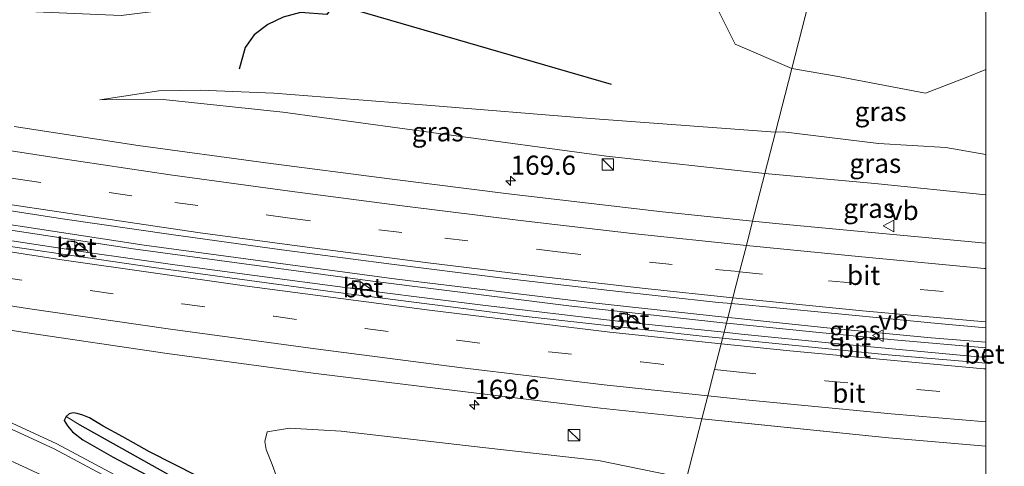
# Model space of a CAD drawing. Units: metres. Extents: x 250000 to 260010, y 477212 to 479796.
# Drawn here: x 259874 to 260002, y 478888 to 478947 of the extents above; entities that cross this region are included whole.
import ezdxf
from ezdxf.enums import TextEntityAlignment as Align

# ---------------------------------------------------------------- set-up
doc = ezdxf.new("R2010")
doc.units = ezdxf.units.M
doc.linetypes.add('VW-3-9_STREEP', pattern=[12, 3, -9])
doc.layers.get('0').update_dxf_attribs({"lineweight": 25})
for name, color, linetype, lineweight in [('B-ME-AM-KILOMETR-S-B1', 7, 'Continuous', 18), ('B-ME-BV-GELEIDECONSTRUCTIE-GELEIDERAIL-L-B1', 213, 'BV-GELEIDERAIL', 18), ('B-ME-GW-INSTEEKWATERGANG-L-B1', 10, 'Continuous', 25), ('B-ME-GW-KRUINLIJN-L-B1', 93, 'Continuous', 18), ('B-ME-GW-TEENLIJN-L-B1', 93, 'Continuous', 18), ('B-ME-GW-WATERGANG-GREPPEL-L-B1', 10, 'Continuous', 25), ('B-ME-IE-GRASLAND-GV-B6', 93, 'Continuous', 18), ('B-ME-IE-HULPGEOMETRIE-L-B1', 53, 'Continuous', 18), ('B-ME-IE-INRICHTINGSELEMENT-S-B1', 253, 'Continuous', 18), ('B-ME-IE-TERREINAFSCHEIDING-HAAG-L-B1', 10, 'Continuous', 25), ('B-ME-VH-VERH_SOORT-BETON-OVERIG-GV-B6', 8, 'IE-TERREINAFSCHEIDING-NATUURLIJK-HOUTWAL', 18), ('B-ME-VH-VERH_SOORT-BITUMEN-GV-B6', 8, 'IE-TERREINAFSCHEIDING-NATUURLIJK-HOUTWAL', 18), ('B-ME-VV-KOLK-S-B1', 8, 'Continuous', 18), ('B-ME-VW-MARKERING-39STREEP-015-L-B1', 255, 'VW-3-9_STREEP', 18), ('B-ME-VW-MARKERING-STREEP-015-L-B1', 7, 'Continuous', 18), ('B-ME-VW-MEUBILAIR_WEGMEUBILAIR-VERKEERSBORD-S-B1', 8, 'Continuous', 18)]:
    doc.layers.add(name, color=color, linetype=linetype, lineweight=lineweight)
doc.styles.add('NLCS-ISO', font='NLCS-ISO.TTF')
doc.linetypes.add('BV-GELEIDERAIL', pattern='A,10,-3,[108,NLCS.SHX,S=1,R=0,X=0,Y=0],-3', length=16)
doc.linetypes.add('IE-TERREINAFSCHEIDING-NATUURLIJK-HOUTWAL', pattern='A,7,-1.5,[67,NLCS.SHX,S=0.75,R=45,X=0,Y=0],-1.5,7,-1.5,[70,NLCS.SHX,S=0.75,R=0,X=0,Y=0],-1.5', length=20)

# ---------------------------------------------------------------- blocks, each defined once
blk = doc.blocks.new('d28hz_FeatureWriter_4_35_FMEBLOCK4')
at = {"layer": 'B-ME-IE-GRASLAND-GV-B6'}
for points in [[(19.5, 10.04, 43.43), (19.5, -13.62, 43.28), (18.22, -12.78, 43.26), (9.36, -7.36, 43.08), (3.04, -3.51, 43.03), (-1.7, -1.09, 43), (-7.17, 1.5, 42.95), (-12.57, 3.7, 42.84), (-19.5, 5.84, 42.68), (-17.5, 13.62, 42.75), (-11.89, 13.04, 42.85), (6.81, 11.16, 43.2), (19.5, 10.04, 43.43)], [(14.44, 0.45, 43.08), (12.42, 0.52, 43.03), (12.33, -1.33, 43.01), (14.34, -1.42, 43.06), (14.44, 0.45, 43.08)]]:
    blk.add_polyline3d(points, dxfattribs=at)
blk = doc.blocks.new('kast')
blk.add_line((-0.75, -0.75), (0.75, 0.75))
blk.add_lwpolyline([(-0.75, 0.75), (0.75, 0.75), (0.75, -0.75), (-0.75, -0.75)], close=True)
blk = doc.blocks.new('verkeersbord')
for p, q in [((0, 0.75), (-0.75, -0.625)), ((0.75, -0.625), (0, 0.75)), ((-0.75, -0.625), (0.75, -0.625))]:
    blk.add_line(p, q)
blk = doc.blocks.new('hecto')
for p, q in [((0, 0.625), (-0.625, 0)), ((0, -0.625), (0, 0.625)), ((-0.625, 0), (0.625, 0)), ((0.625, 0), (0, -0.625))]:
    blk.add_line(p, q)
blk = doc.blocks.new('kolk')
blk.add_lwpolyline([(-0.5, -0.5), (0.5, -0.5), (0.5, 0.5), (-0.5, 0.5)], close=True)
blk = doc.blocks.new('d28hz_FeatureWriter_4_35_FMEBLOCK8')
at = {"layer": 'B-ME-IE-GRASLAND-GV-B6'}
for points in [[(19.5, 10.04, 43.43), (19.5, -13.62, 43.28), (18.22, -12.78, 43.26), (9.36, -7.36, 43.08), (3.04, -3.51, 43.03), (-1.7, -1.09, 43), (-7.17, 1.5, 42.95), (-12.57, 3.7, 42.84), (-19.5, 5.84, 42.68), (-17.5, 13.62, 42.75), (-11.89, 13.04, 42.85), (6.81, 11.16, 43.2), (19.5, 10.04, 43.43)], [(14.44, 0.45, 43.08), (12.42, 0.52, 43.03), (12.33, -1.33, 43.01), (14.34, -1.42, 43.06), (14.44, 0.45, 43.08)]]:
    blk.add_polyline3d(points, dxfattribs=at)

msp = doc.modelspace()

# ---------------------------------------------------------------- linework, layer by layer
at = {"layer": 'B-ME-BV-GELEIDECONSTRUCTIE-GELEIDERAIL-L-B1'}
for points in [[(259966.113, 478906.926, 43.171), (259945.647, 478909.207, 42.85), (259920.077, 478912.389, 42.37), (259888.86, 478916.612, 41.809), (259861.162, 478920.857, 41.383), (259834.845, 478925.189, 40.942), (259810.057, 478929.557, 40.609), (259783.794, 478934.598, 40.246), (259759.054, 478939.691, 39.946), (259733.012, 478945.466, 39.616), (259703.257, 478952.499, 39.325), (259676.549, 478959.206, 39.019), (259655.511, 478964.758, 38.806), (259649.999, 478966.194, 38.782)], [(259650.221, 478966.849, 38.743), (259675.043, 478960.329, 38.965), (259702.157, 478953.488, 39.238), (259730.61, 478946.734, 39.535), (259760.494, 478940.065, 39.925), (259782.707, 478935.532, 40.21), (259807.583, 478930.695, 40.585), (259833.675, 478926.081, 40.945), (259857.335, 478922.155, 41.278), (259890.308, 478917.11, 41.833), (259923.242, 478912.669, 42.379), (259948.384, 478909.614, 42.847), (259966.326, 478907.668, 43.171)], [(259966.507, 478907.649, 43.205), (259979.291, 478906.308, 43.454), (259992.904, 478905.028, 43.688), (260000, 478904.4308, 43.8315)], [(259966.507, 478907.649, 43.205), (259979.291, 478906.308, 43.454), (259992.904, 478905.028, 43.688), (260000, 478904.4308, 43.8315)], [(259966.255, 478906.911, 43.25), (259977.861, 478905.757, 43.487), (259988.063, 478904.76, 43.658), (260000, 478903.7106, 43.8968)], [(259966.255, 478906.911, 43.25), (259977.861, 478905.757, 43.487), (259988.063, 478904.76, 43.658), (260000, 478903.7106, 43.8968)]]:
    msp.add_polyline3d(points, dxfattribs=at)
at = {"layer": 'B-ME-GW-INSTEEKWATERGANG-L-B1'}
msp.add_polyline3d([(259897.251, 478886.954, 40.564), (259891.009, 478890.166, 40.516), (259887.51, 478892.107, 40.525), (259884.959, 478893.499, 40.573), (259883.148, 478894.572, 40.588), (259882.299, 478894.928, 40.588), (259881.575, 478895.144, 40.57), (259881.035, 478895.214, 40.57), (259880.499, 478895.118, 40.57), (259880.108, 478894.746, 40.57), (259879.875, 478894.234, 40.57), (259880.309, 478893.537, 40.57), (259880.955, 478892.757, 40.57), (259882.283, 478891.733, 40.564), (259886.268, 478889.429, 40.504), (259890.508, 478887.169, 40.471)], dxfattribs=at)
at = {"layer": 'B-ME-GW-KRUINLIJN-L-B1'}
for points in [[(259972.593, 478931.861, 45.404), (259948.465, 478933.621, 44.23), (259927.161, 478935.358, 43.159), (259907.207, 478936.931, 42.013), (259897.573, 478937.345, 41.371), (259892.201, 478937.24, 41.11), (259884.518, 478936.083, 40.603)], [(260000, 478928.9203, 45.6979), (259994.803, 478929.846, 45.893), (259986.004, 478930.348, 45.761), (259973.602, 478931.883, 45.431), (259972.593, 478931.861, 45.404)], [(260000, 478928.9203, 45.6979), (259994.803, 478929.846, 45.893), (259986.004, 478930.348, 45.761), (259973.602, 478931.883, 45.431), (259972.593, 478931.861, 45.404)]]:
    msp.add_polyline3d(points, dxfattribs=at)
at = {"layer": 'B-ME-GW-TEENLIJN-L-B1'}
for points in [[(259974.722, 478940.168, 45.348), (259967.332, 478943.311, 44.982), (259964.733, 478948.524, 44.928), (259964.882, 478955.546, 44.712)], [(259974.722, 478940.168, 45.348), (259980.51, 478939.156, 45.9), (259992.168, 478936.913, 46.035), (259997.465, 478938.974, 46.101), (260000, 478940.0296, 46.0637)], [(259974.722, 478940.168, 45.348), (259980.51, 478939.156, 45.9), (259992.168, 478936.913, 46.035), (259997.465, 478938.974, 46.101), (260000, 478940.0296, 46.0637)], [(259971.205, 478926.447, 42.158), (259950.565, 478928.719, 41.74), (259928.69, 478931.651, 41.257), (259908.371, 478934.442, 40.927), (259892.785, 478936.107, 40.699), (259884.518, 478936.083, 40.603)], [(259971.205, 478926.447, 42.158), (259985.544, 478925.147, 42.53), (260000, 478923.6768, 42.7821)], [(259971.205, 478926.447, 42.158), (259985.544, 478925.147, 42.53), (260000, 478923.6768, 42.7821)], [(259961.009, 478886.673, 42.683), (259949.521, 478889.031, 42.481), (259934.444, 478890.733, 42.103), (259915.986, 478892.827, 41.74), (259909.237, 478893.235, 41.533), (259906.331, 478892.761, 41.335), (259906.012, 478891.513, 41.362), (259906.194, 478890.434, 41.356), (259907, 478888.51, 41.296), (259908.241, 478885.027, 41.128), (259909.138, 478883.501, 41.047), (259916.508, 478879.802, 41.278), (259922.28, 478876.006, 41.245), (259928.102, 478870.842, 41.134), (259931.248, 478865.976, 40.942), (259933.032, 478863.206, 40.786)]]:
    msp.add_polyline3d(points, dxfattribs=at)
at = {"layer": 'B-ME-GW-WATERGANG-GREPPEL-L-B1'}
msp.add_polyline3d([(259950.966, 478847.495, 40.109), (259930.591, 478863.345, 40.057), (259920.749, 478870.303, 40.057), (259910.27, 478877.138, 40.012), (259898.169, 478884.535, 39.976), (259889.168, 478889.559, 39.976), (259881.929, 478893.643, 39.976)], dxfattribs=at)
at = {"layer": 'B-ME-IE-GRASLAND-GV-B6'}
for points in [[(260000, 479005.699, 41.832), (260000, 478940.0296, 46.0637), (259997.465, 478938.974, 46.101), (259992.168, 478936.913, 46.035), (259980.51, 478939.156, 45.9), (259974.722, 478940.168, 45.348), (259990.42, 479001.408, 41.879), (260000, 479005.699, 41.832)], [(260000, 479005.699, 41.832), (260000, 478940.0296, 46.0637), (259997.465, 478938.974, 46.101), (259992.168, 478936.913, 46.035), (259980.51, 478939.156, 45.9), (259974.722, 478940.168, 45.348), (259990.42, 479001.408, 41.879), (260000, 479005.699, 41.832)], [(259990.42, 479001.408, 41.879), (259974.722, 478940.168, 45.348), (259967.332, 478943.311, 44.982), (259964.733, 478948.524, 44.928), (259964.882, 478955.546, 44.712), (259949.148, 478955.541, 43.899), (259937.53, 478953.779, 42.879), (259915.554, 478951.525, 42.027), (259899.21, 478948.544, 41.094), (259887.291, 478947.084, 40.563), (259876.163, 478947.526, 40.414), (259877.484, 478948.325, 40.456), (259880.878, 478948.992, 40.495), (259888.002, 478949.823, 40.627), (259895.026, 478951.279, 40.84), (259903.679, 478956.042, 40.966), (259918.771, 478963.396, 41.125), (259931.743, 478969.121, 41.266), (259956.368, 478981.624, 41.518), (259974.518, 478991.421, 41.668), (259990.42, 479001.408, 41.879)], [(259964.733, 478948.524, 44.928), (259967.332, 478943.311, 44.982), (259974.722, 478940.168, 45.348), (259972.593, 478931.861, 45.404), (259948.465, 478933.621, 44.23), (259927.161, 478935.358, 43.159), (259907.207, 478936.931, 42.013), (259897.573, 478937.345, 41.371), (259892.201, 478937.24, 41.11), (259884.518, 478936.083, 40.603), (259892.785, 478936.107, 40.699), (259908.371, 478934.442, 40.927), (259928.69, 478931.651, 41.257), (259950.565, 478928.719, 41.74), (259971.205, 478926.447, 42.158), (259969.613, 478920.24, 42.32), (259957.874, 478921.472, 42.11), (259937.781, 478923.784, 41.719), (259922.258, 478925.745, 41.447), (259906.147, 478927.839, 41.171), (259889.505, 478930.117, 40.897), (259873.355, 478932.592, 40.64)], [(260000, 478928.9203, 45.6979), (259994.803, 478929.846, 45.893), (259986.004, 478930.348, 45.761), (259973.602, 478931.883, 45.431), (259972.593, 478931.861, 45.404), (259974.722, 478940.168, 45.348), (259980.51, 478939.156, 45.9), (259992.168, 478936.913, 46.035), (259997.465, 478938.974, 46.101), (260000, 478940.0296, 46.0637), (260000, 478928.9203, 45.6979)], [(260000, 478928.9203, 45.6979), (259994.803, 478929.846, 45.893), (259986.004, 478930.348, 45.761), (259973.602, 478931.883, 45.431), (259972.593, 478931.861, 45.404), (259974.722, 478940.168, 45.348), (259980.51, 478939.156, 45.9), (259992.168, 478936.913, 46.035), (259997.465, 478938.974, 46.101), (260000, 478940.0296, 46.0637), (260000, 478928.9203, 45.6979)], [(259972.593, 478931.861, 45.404), (259971.205, 478926.447, 42.158), (259950.565, 478928.719, 41.74), (259928.69, 478931.651, 41.257), (259908.371, 478934.442, 40.927), (259892.785, 478936.107, 40.699), (259884.518, 478936.083, 40.603), (259892.201, 478937.24, 41.11), (259897.573, 478937.345, 41.371), (259907.207, 478936.931, 42.013), (259927.161, 478935.358, 43.159), (259948.465, 478933.621, 44.23), (259972.593, 478931.861, 45.404)], [(259793.57, 478935.368, 39.734), (259807.639, 478932.713, 39.922), (259822.036, 478930.135, 40.129), (259836.556, 478927.547, 40.331), (259850.892, 478925.087, 40.552), (259865.312, 478922.77, 40.768), (259879.645, 478920.545, 41.003), (259893.828, 478918.492, 41.235), (259908.258, 478916.498, 41.496), (259922.201, 478914.687, 41.74), (259936.728, 478912.86, 41.988), (259951.017, 478911.203, 42.244), (259965.171, 478909.644, 42.509), (259966.856, 478909.483, 42.542)], [(260000, 478928.9203, 45.6979), (260000, 478923.6768, 42.7821), (259985.544, 478925.147, 42.53), (259971.205, 478926.447, 42.158), (259972.593, 478931.861, 45.404), (259973.602, 478931.883, 45.431), (259986.004, 478930.348, 45.761), (259994.803, 478929.846, 45.893), (260000, 478928.9203, 45.6979)], [(260000, 478928.9203, 45.6979), (260000, 478923.6768, 42.7821), (259985.544, 478925.147, 42.53), (259971.205, 478926.447, 42.158), (259972.593, 478931.861, 45.404), (259973.602, 478931.883, 45.431), (259986.004, 478930.348, 45.761), (259994.803, 478929.846, 45.893), (260000, 478928.9203, 45.6979)], [(260000, 478917.385, 42.9251), (259987.934, 478918.482, 42.689), (259973.075, 478919.877, 42.382), (259969.613, 478920.24, 42.32), (259971.205, 478926.447, 42.158), (259985.544, 478925.147, 42.53), (260000, 478923.6768, 42.7821), (260000, 478917.385, 42.9251)], [(260000, 478917.385, 42.9251), (259987.934, 478918.482, 42.689), (259973.075, 478919.877, 42.382), (259969.613, 478920.24, 42.32), (259971.205, 478926.447, 42.158), (259985.544, 478925.147, 42.53), (260000, 478923.6768, 42.7821), (260000, 478917.385, 42.9251)], [(259966.856, 478909.483, 42.542), (259965.899, 478905.746, 42.389), (259955.228, 478906.859, 42.184), (259954.882, 478906.992, 42.224), (259953.481, 478908.056, 42.142), (259952.469, 478908.148, 42.124), (259952.379, 478907.202, 42.187), (259952.044, 478907.188, 42.113), (259934.461, 478909.297, 41.803), (259920.638, 478910.999, 41.552), (259920.183, 478911.1, 41.565), (259918.566, 478912.28, 41.509), (259917.636, 478912.365, 41.525), (259917.546, 478911.586, 41.545), (259917.489, 478911.486, 41.556), (259917.133, 478911.499, 41.489), (259904.661, 478913.162, 41.273), (259893.969, 478914.573, 41.105), (259882.965, 478916.163, 40.925), (259882.928, 478916.322, 40.972), (259881.418, 478917.487, 40.913), (259880.429, 478917.62, 40.902), (259880.273, 478916.707, 40.932), (259880.158, 478916.582, 40.869), (259865.621, 478918.816, 40.644)], [(259855.108, 478908.851, 40.888), (259874.48, 478905.738, 41.199), (259893.279, 478902.994, 41.494), (259912.326, 478900.418, 41.824), (259930.739, 478898.126, 42.157), (259949.761, 478895.828, 42.514), (259963.003, 478894.451, 42.751)], [(260000, 478906.3313, 43.159), (260000, 478903.4757, 43.0223), (259999.78, 478903.496, 43.02), (259999.715, 478902.671, 43.074), (259999.469, 478902.5, 43.035), (259980.375, 478904.286, 42.652), (259968.156, 478905.51, 42.432), (259965.899, 478905.746, 42.389), (259966.856, 478909.483, 42.542), (259979.471, 478908.282, 42.785), (259993.751, 478906.87, 43.056), (260000, 478906.3313, 43.159)], [(260000, 478906.3313, 43.159), (260000, 478903.4757, 43.0223), (259999.78, 478903.496, 43.02), (259999.715, 478902.671, 43.074), (259999.469, 478902.5, 43.035), (259980.375, 478904.286, 42.652), (259968.156, 478905.51, 42.432), (259965.899, 478905.746, 42.389), (259966.856, 478909.483, 42.542), (259979.471, 478908.282, 42.785), (259993.751, 478906.87, 43.056), (260000, 478906.3313, 43.159)], [(259894.051, 478883.105, 40.525), (259878.924, 478891.175, 40.495), (259863.266, 478898.415, 40.475)], [(259897.251, 478886.954, 40.564), (259891.009, 478890.166, 40.516), (259887.51, 478892.107, 40.525), (259884.959, 478893.499, 40.573), (259883.148, 478894.572, 40.588), (259882.299, 478894.928, 40.588), (259881.575, 478895.144, 40.57), (259881.035, 478895.214, 40.57), (259880.499, 478895.118, 40.57), (259880.108, 478894.746, 40.57), (259879.875, 478894.234, 40.57), (259880.309, 478893.537, 40.57), (259880.955, 478892.757, 40.57), (259882.283, 478891.733, 40.564), (259886.268, 478889.429, 40.504), (259890.508, 478887.169, 40.471)], [(259890.508, 478887.169, 40.471), (259886.268, 478889.429, 40.504), (259882.283, 478891.733, 40.564), (259880.955, 478892.757, 40.57), (259880.309, 478893.537, 40.57), (259879.875, 478894.234, 40.57), (259880.108, 478894.746, 40.57), (259881.929, 478893.643, 39.976), (259889.168, 478889.559, 39.976), (259898.169, 478884.535, 39.976)], [(259898.169, 478884.535, 39.976), (259889.168, 478889.559, 39.976), (259881.929, 478893.643, 39.976), (259880.108, 478894.746, 40.57), (259880.499, 478895.118, 40.57), (259881.035, 478895.214, 40.57), (259881.575, 478895.144, 40.57), (259882.299, 478894.928, 40.588), (259883.148, 478894.572, 40.588), (259884.959, 478893.499, 40.573), (259887.51, 478892.107, 40.525), (259891.009, 478890.166, 40.516), (259897.251, 478886.954, 40.564)], [(259963.003, 478894.451, 42.751), (259961.009, 478886.673, 42.683), (259949.521, 478889.031, 42.481), (259934.444, 478890.733, 42.103), (259915.986, 478892.827, 41.74), (259909.237, 478893.235, 41.533), (259906.331, 478892.761, 41.335), (259906.012, 478891.513, 41.362), (259906.194, 478890.434, 41.356), (259907, 478888.51, 41.296), (259908.241, 478885.027, 41.128)], [(259908.241, 478885.027, 41.128), (259907, 478888.51, 41.296), (259906.194, 478890.434, 41.356), (259906.012, 478891.513, 41.362), (259906.331, 478892.761, 41.335), (259909.237, 478893.235, 41.533), (259915.986, 478892.827, 41.74), (259934.444, 478890.733, 42.103), (259949.521, 478889.031, 42.481), (259961.009, 478886.673, 42.683)]]:
    msp.add_polyline3d(points, dxfattribs=at)
at = {"layer": 'B-ME-IE-HULPGEOMETRIE-L-B1'}
msp.add_line((259881.929, 478893.643, 39.976), (259880.108, 478894.746, 40.57), dxfattribs=at)
msp.add_polyline3d([(259990.42, 479001.408, 41.879), (259974.722, 478940.168, 45.348), (259972.593, 478931.861, 45.404), (259971.205, 478926.447, 42.158), (259969.613, 478920.24, 42.32), (259968.795, 478917.045, 42.376), (259967.92, 478913.633, 42.478), (259967.053, 478910.253, 42.526), (259966.856, 478909.483, 42.542), (259965.899, 478905.746, 42.389), (259965.696, 478904.957, 42.493), (259965.516, 478904.253, 42.516), (259964.649, 478900.871, 42.585), (259963.775, 478897.458, 42.69), (259963.003, 478894.451, 42.751), (259961.009, 478886.673, 42.683)], dxfattribs=at)
msp.add_polyline3d([(259990.42, 479001.408, 41.879), (259974.722, 478940.168, 45.348), (259972.593, 478931.861, 45.404), (259971.205, 478926.447, 42.158), (259969.613, 478920.24, 42.32), (259968.795, 478917.045, 42.376), (259967.92, 478913.633, 42.478), (259967.053, 478910.253, 42.526), (259966.856, 478909.483, 42.542), (259965.899, 478905.746, 42.389), (259965.696, 478904.957, 42.493), (259965.516, 478904.253, 42.516), (259964.649, 478900.871, 42.585), (259963.775, 478897.458, 42.69), (259963.003, 478894.451, 42.751), (259961.009, 478886.673, 42.683)], dxfattribs=at)
at = {"layer": 'B-ME-IE-TERREINAFSCHEIDING-HAAG-L-B1'}
msp.add_polyline3d([(259951.214, 478938.08, 44.445), (259915.127, 478948.564, 41.844), (259914.12, 478947.196, 41.844), (259910.663, 478947.462, 41.844), (259908.417, 478946.837, 41.727), (259906.403, 478945.89, 41.64), (259904.635, 478944.534, 41.517), (259903.459, 478942.9, 41.598), (259902.656, 478940.052, 41.517)], dxfattribs=at)
at = {"layer": 'B-ME-VH-VERH_SOORT-BETON-OVERIG-GV-B6'}
for points in [[(259882.965, 478916.163, 40.925), (259880.158, 478916.582, 40.869), (259880.273, 478916.707, 40.932), (259880.429, 478917.62, 40.902), (259881.418, 478917.487, 40.913), (259882.928, 478916.322, 40.972), (259882.965, 478916.163, 40.925)], [(259920.638, 478910.999, 41.552), (259917.133, 478911.499, 41.489), (259917.489, 478911.486, 41.556), (259917.546, 478911.586, 41.545), (259917.636, 478912.365, 41.525), (259918.566, 478912.28, 41.509), (259920.183, 478911.1, 41.565), (259920.638, 478910.999, 41.552)], [(259955.228, 478906.859, 42.184), (259952.044, 478907.188, 42.113), (259952.379, 478907.202, 42.187), (259952.469, 478908.148, 42.124), (259953.481, 478908.056, 42.142), (259954.882, 478906.992, 42.224), (259955.228, 478906.859, 42.184)], [(260000, 478903.4757, 43.0223), (260000, 478902.4511, 43.0464), (259999.469, 478902.5, 43.035), (259999.715, 478902.671, 43.074), (259999.78, 478903.496, 43.02), (260000, 478903.4757, 43.0223)], [(260000, 478903.4757, 43.0223), (260000, 478902.4511, 43.0464), (259999.469, 478902.5, 43.035), (259999.715, 478902.671, 43.074), (259999.78, 478903.496, 43.02), (260000, 478903.4757, 43.0223)]]:
    msp.add_polyline3d(points, dxfattribs=at)
at = {"layer": 'B-ME-VH-VERH_SOORT-BITUMEN-GV-B6'}
for points in [[(259873.355, 478932.592, 40.64), (259889.505, 478930.117, 40.897), (259906.147, 478927.839, 41.171), (259922.258, 478925.745, 41.447), (259937.781, 478923.784, 41.719), (259957.874, 478921.472, 42.11), (259969.613, 478920.24, 42.32), (259968.795, 478917.045, 42.376), (259967.92, 478913.633, 42.478), (259967.053, 478910.253, 42.526), (259966.856, 478909.483, 42.542), (259965.171, 478909.644, 42.509), (259951.017, 478911.203, 42.244), (259936.728, 478912.86, 41.988), (259922.201, 478914.687, 41.74), (259908.258, 478916.498, 41.496), (259893.828, 478918.492, 41.235), (259879.645, 478920.545, 41.003), (259865.312, 478922.77, 40.768)], [(259797.172, 478929.901, 39.779), (259820.952, 478925.466, 40.091), (259844.469, 478921.465, 40.451), (259867.485, 478917.728, 40.78), (259891.554, 478914.174, 41.161), (259914.902, 478911.006, 41.559), (259940.1, 478907.816, 42.019), (259963.411, 478905.184, 42.45), (259965.696, 478904.957, 42.493)], [(260000, 478917.385, 42.9251), (260000, 478906.3313, 43.159), (259993.751, 478906.87, 43.056), (259979.471, 478908.282, 42.785), (259966.856, 478909.483, 42.542), (259967.053, 478910.253, 42.526), (259967.92, 478913.633, 42.478), (259968.795, 478917.045, 42.376), (259969.613, 478920.24, 42.32), (259973.075, 478919.877, 42.382), (259987.934, 478918.482, 42.689), (260000, 478917.385, 42.9251)], [(260000, 478917.385, 42.9251), (260000, 478906.3313, 43.159), (259993.751, 478906.87, 43.056), (259979.471, 478908.282, 42.785), (259966.856, 478909.483, 42.542), (259967.053, 478910.253, 42.526), (259967.92, 478913.633, 42.478), (259968.795, 478917.045, 42.376), (259969.613, 478920.24, 42.32), (259973.075, 478919.877, 42.382), (259987.934, 478918.482, 42.689), (260000, 478917.385, 42.9251)], [(259865.621, 478918.816, 40.644), (259880.158, 478916.582, 40.869), (259882.965, 478916.163, 40.925), (259893.969, 478914.573, 41.105), (259904.661, 478913.162, 41.273), (259917.133, 478911.499, 41.489), (259920.638, 478910.999, 41.552), (259934.461, 478909.297, 41.803), (259952.044, 478907.188, 42.113), (259955.228, 478906.859, 42.184), (259965.899, 478905.746, 42.389), (259965.696, 478904.957, 42.493), (259963.411, 478905.184, 42.45), (259940.1, 478907.816, 42.019), (259914.902, 478911.006, 41.559), (259891.554, 478914.174, 41.161), (259867.485, 478917.728, 40.78)], [(259965.696, 478904.957, 42.493), (259965.516, 478904.253, 42.516), (259964.649, 478900.871, 42.585), (259963.775, 478897.458, 42.69), (259963.003, 478894.451, 42.751), (259949.761, 478895.828, 42.514), (259930.739, 478898.126, 42.157), (259912.326, 478900.418, 41.824), (259893.279, 478902.994, 41.494), (259874.48, 478905.738, 41.199), (259855.108, 478908.851, 40.888), (259835.788, 478912.053, 40.596), (259811.27, 478916.163, 40.218), (259811.212, 478915.659, 40.257), (259810.906, 478915.717, 40.242), (259810.687, 478914.946, 40.246), (259809.709, 478911.509, 40.183), (259808.931, 478908.771, 40.072), (259795.412, 478912.087, 40.012)], [(260000, 478902.4511, 43.0464), (260000, 478901.706, 43.1427), (259987.278, 478902.817, 42.903), (259965.696, 478904.957, 42.493), (259965.899, 478905.746, 42.389), (259968.156, 478905.51, 42.432), (259980.375, 478904.286, 42.652), (259999.469, 478902.5, 43.035), (260000, 478902.4511, 43.0464)], [(260000, 478902.4511, 43.0464), (260000, 478901.706, 43.1427), (259987.278, 478902.817, 42.903), (259965.696, 478904.957, 42.493), (259965.899, 478905.746, 42.389), (259968.156, 478905.51, 42.432), (259980.375, 478904.286, 42.652), (259999.469, 478902.5, 43.035), (260000, 478902.4511, 43.0464)], [(260000, 478901.706, 43.1427), (260000, 478890.8704, 43.4349), (259987.314, 478891.99, 43.205), (259968.619, 478893.867, 42.852), (259963.003, 478894.451, 42.751), (259963.775, 478897.458, 42.69), (259964.649, 478900.871, 42.585), (259965.516, 478904.253, 42.516), (259965.696, 478904.957, 42.493), (259987.278, 478902.817, 42.903), (260000, 478901.706, 43.1427)], [(260000, 478901.706, 43.1427), (260000, 478890.8704, 43.4349), (259987.314, 478891.99, 43.205), (259968.619, 478893.867, 42.852), (259963.003, 478894.451, 42.751), (259963.775, 478897.458, 42.69), (259964.649, 478900.871, 42.585), (259965.516, 478904.253, 42.516), (259965.696, 478904.957, 42.493), (259987.278, 478902.817, 42.903), (260000, 478901.706, 43.1427)], [(259863.266, 478898.415, 40.475), (259878.924, 478891.175, 40.495), (259894.051, 478883.105, 40.525), (259907.831, 478874.667, 40.511), (259922.041, 478865.048, 40.488), (259935.935, 478854.395, 40.479), (259949.873, 478843.18, 40.444), (259949.666, 478842.421, 40.459), (259948.676, 478838.56, 40.46), (259947.812, 478835.189, 40.448), (259947.215, 478835.675, 40.443), (259931.499, 478848.149, 40.3), (259917.786, 478858.55, 40.298), (259903.543, 478868.34, 40.282), (259890.208, 478876.416, 40.248), (259875.555, 478884.254, 40.257), (259859.991, 478891.414, 40.273)]]:
    msp.add_polyline3d(points, dxfattribs=at)
at = {"layer": 'B-ME-VW-MARKERING-39STREEP-015-L-B1'}
for points in [[(259651.882, 478972.8, 38.089), (259662.716, 478969.889, 38.186), (259683.133, 478964.648, 38.366), (259697.694, 478960.955, 38.508), (259718.173, 478956.034, 38.735), (259732.807, 478952.63, 38.898), (259753.375, 478947.999, 39.144), (259768.089, 478944.829, 39.324), (259788.721, 478940.649, 39.58), (259803.469, 478937.809, 39.778), (259824.169, 478934.033, 40.064), (259838.795, 478931.438, 40.291), (259859.182, 478928.021, 40.601), (259873.858, 478925.711, 40.817), (259894.309, 478922.692, 41.145), (259908.991, 478920.662, 41.404), (259929.51, 478918.012, 41.76), (259944.222, 478916.234, 42.04), (259964.766, 478913.95, 42.419), (259967.92, 478913.633, 42.478)], [(259788.158, 478927.462, 39.748), (259800, 478925.12, 39.927), (259811.864, 478922.902, 40.093), (259823.746, 478920.792, 40.25), (259835.64, 478918.746, 40.423), (259847.542, 478916.745, 40.609), (259859.455, 478914.828, 40.802), (259871.375, 478912.979, 40.992), (259883.265, 478911.175, 41.166), (259895.226, 478909.442, 41.362), (259907.182, 478907.825, 41.584), (259919.115, 478906.231, 41.778), (259931.075, 478904.693, 41.968), (259943.039, 478903.201, 42.186), (259955.057, 478901.868, 42.398), (259964.649, 478900.871, 42.585)], [(259967.92, 478913.633, 42.478), (259979.505, 478912.469, 42.696), (260000, 478910.5209, 43.0826)], [(259967.92, 478913.633, 42.478), (259979.505, 478912.469, 42.696), (260000, 478910.5209, 43.0826)], [(259964.649, 478900.871, 42.585), (259967.058, 478900.621, 42.632), (259979.055, 478899.426, 42.857), (259991.049, 478898.283, 43.086), (260000, 478897.4996, 43.2501)], [(259964.649, 478900.871, 42.585), (259967.058, 478900.621, 42.632), (259979.055, 478899.426, 42.857), (259991.049, 478898.283, 43.086), (260000, 478897.4996, 43.2501)]]:
    msp.add_polyline3d(points, dxfattribs=at)
at = {"layer": 'B-ME-VW-MARKERING-STREEP-015-L-B1'}
for points in [[(259652.869, 478976.115, 37.995), (259667.031, 478972.358, 38.121), (259680.276, 478968.958, 38.235), (259694.587, 478965.312, 38.378), (259707.771, 478962.066, 38.507), (259721.269, 478958.847, 38.65), (259734.724, 478955.725, 38.812), (259747.402, 478952.853, 38.981), (259762.037, 478949.694, 39.115), (259776.137, 478946.742, 39.301), (259791.077, 478943.751, 39.493), (259805.997, 478940.878, 39.701), (259819.753, 478938.358, 39.902), (259835.827, 478935.518, 40.123), (259850.6, 478932.972, 40.354), (259864.221, 478930.738, 40.576), (259879.14, 478928.437, 40.806), (259893.702, 478926.301, 41.035), (259909.293, 478924.149, 41.303), (259924.256, 478922.187, 41.559), (259939.357, 478920.31, 41.831), (259953.927, 478918.626, 42.097), (259968.795, 478917.045, 42.376)], [(259650.898, 478969.495, 38.176), (259663.867, 478966.025, 38.281), (259678.322, 478962.301, 38.404), (259692.752, 478958.639, 38.56), (259706.736, 478955.186, 38.704), (259721.409, 478951.696, 38.848), (259736.379, 478948.255, 39.02), (259751.035, 478944.966, 39.195), (259765.367, 478941.865, 39.369), (259779.752, 478938.911, 39.539), (259794.167, 478936.048, 39.728), (259808.723, 478933.305, 39.917), (259823.158, 478930.692, 40.122), (259837.984, 478928.095, 40.339), (259853.045, 478925.525, 40.582), (259868.079, 478923.119, 40.802), (259883.197, 478920.826, 41.054), (259897.576, 478918.726, 41.279), (259912.19, 478916.769, 41.548), (259926.955, 478914.846, 41.783), (259941.572, 478913.079, 42.051), (259955.612, 478911.448, 42.316), (259967.053, 478910.253, 42.526)], [(259965.516, 478904.253, 42.516), (259950.984, 478905.776, 42.242), (259927.491, 478908.621, 41.809), (259903.378, 478911.792, 41.411), (259879.572, 478915.206, 41.01), (259855.422, 478918.953, 40.63), (259831.906, 478922.881, 40.28), (259807.088, 478927.296, 39.918), (259784.216, 478931.774, 39.612), (259761.414, 478936.445, 39.312), (259736.973, 478941.8, 39.026), (259714.063, 478947.076, 38.783), (259690.443, 478952.859, 38.547), (259663.95, 478959.65, 38.299), (259649.139, 478963.67, 38.161)], [(259948.676, 478838.56, 40.46), (259933.42, 478850.687, 40.395), (259919.294, 478861.339, 40.389), (259905.292, 478870.941, 40.402), (259891.673, 478879.22, 40.384), (259876.946, 478887.115, 40.376), (259861.533, 478894.243, 40.388), (259845.732, 478900.593, 40.356), (259830.703, 478905.56, 40.292), (259811.225, 478911.109, 40.197), (259809.709, 478911.509, 40.183), (259796.602, 478914.967, 40.063), (259776.92, 478920, 39.804), (259759.268, 478924.498, 39.617), (259738.445, 478929.819, 39.369), (259719.801, 478934.538, 39.154), (259692.73, 478941.342, 38.847), (259676.844, 478945.324, 38.708), (259653.412, 478951.492, 38.484), (259646.092, 478953.501, 38.427)], [(259949.666, 478842.421, 40.459), (259935.52, 478853.915, 40.472), (259921.521, 478864.39, 40.483), (259907.249, 478874.106, 40.484), (259893.603, 478882.479, 40.521), (259878.549, 478890.54, 40.496), (259862.951, 478897.692, 40.472), (259846.924, 478904.031, 40.452), (259831.632, 478908.996, 40.392), (259811.725, 478914.681, 40.26), (259810.687, 478914.946, 40.246), (259797.368, 478918.35, 40.068), (259777.649, 478923.379, 39.77), (259759.96, 478927.871, 39.533), (259739.302, 478933.137, 39.28), (259720.556, 478937.899, 39.048), (259702.42, 478942.528, 38.843)], [(259963.775, 478897.458, 42.69), (259950.26, 478898.866, 42.442), (259931.384, 478901.14, 42.09), (259912.634, 478903.583, 41.763), (259893.731, 478906.144, 41.437), (259875.069, 478908.858, 41.14), (259855.453, 478911.914, 40.828), (259836.246, 478915.114, 40.509), (259811.929, 478919.356, 40.184), (259798.118, 478922, 39.972), (259778.232, 478925.944, 39.71), (259760.447, 478929.625, 39.488), (259739.573, 478934.145, 39.241), (259720.673, 478938.457, 39.038), (259702.528, 478942.836, 38.846)], [(259968.795, 478917.045, 42.376), (259983.858, 478915.58, 42.663), (259999.834, 478914.06, 42.97), (260000, 478914.0458, 42.9729)], [(259968.795, 478917.045, 42.376), (259983.858, 478915.58, 42.663), (259999.834, 478914.06, 42.97), (260000, 478914.0458, 42.9729)], [(259967.053, 478910.253, 42.526), (259983.941, 478908.561, 42.852), (259998.465, 478907.223, 43.117), (260000, 478907.09, 43.1449)], [(259967.053, 478910.253, 42.526), (259983.941, 478908.561, 42.852), (259998.465, 478907.223, 43.117), (260000, 478907.09, 43.1449)], [(260000, 478900.96, 43.1652), (259999.768, 478900.979, 43.161), (259974.48, 478903.313, 42.685), (259965.516, 478904.253, 42.516)], [(260000, 478900.96, 43.1652), (259999.768, 478900.979, 43.161), (259974.48, 478903.313, 42.685), (259965.516, 478904.253, 42.516)], [(260000, 478894.0389, 43.3532), (259987.678, 478895.117, 43.13), (259969.145, 478896.899, 42.789), (259963.775, 478897.458, 42.69)], [(260000, 478894.0389, 43.3532), (259987.678, 478895.117, 43.13), (259969.145, 478896.899, 42.789), (259963.775, 478897.458, 42.69)]]:
    msp.add_polyline3d(points, dxfattribs=at)

# ---------------------------------------------------------------- block references
at = {"layer": 'B-ME-AM-KILOMETR-S-B1', "rotation": 90}
for p in [(259938.059, 478925.502, 41.551), (259933.338, 478896.273, 42.059)]:
    msp.add_blockref('hecto', p, dxfattribs=at)
at = {"layer": 'B-ME-IE-GRASLAND-GV-B6'}
for name in ['d28hz_FeatureWriter_4_35_FMEBLOCK4', 'd28hz_FeatureWriter_4_35_FMEBLOCK8']:
    msp.add_blockref(name, (259980.5045, 478880.8281), dxfattribs=at)
at = {"layer": 'B-ME-IE-INRICHTINGSELEMENT-S-B1', "rotation": 90}
for p in [(259950.745, 478927.619, 41.596), (259946.316, 478892.313, 42.329)]:
    msp.add_blockref('kast', p, dxfattribs=at)
at = {"layer": 'B-ME-VV-KOLK-S-B1', "rotation": 90}
for p in [(259880.75, 478917.107, 40.876), (259917.97, 478911.971, 41.493), (259952.803, 478907.754, 42.092)]:
    msp.add_blockref('kolk', p, dxfattribs=at)
at = {"layer": 'B-ME-VW-MEUBILAIR_WEGMEUBILAIR-VERKEERSBORD-S-B1', "rotation": 90}
for p in [(259987.383, 478919.607, 42.566), (259985.986, 478905.306, 42.872)]:
    msp.add_blockref('verkeersbord', p, dxfattribs=at)

# ---------------------------------------------------------------- texts
at = {"layer": 'B-ME-AM-KILOMETR-S-B1', "ltscale": 0.2, "style": 'NLCS-ISO'}
for p in [(259938.059, 478925.502, 41.551), (259933.338, 478896.273, 42.059)]:
    msp.add_text('169.6', height=2.5, dxfattribs=at).set_placement(p, align=Align.BOTTOM_LEFT)
at = {"layer": 'B-ME-IE-GRASLAND-GV-B6', "ltscale": 0.2, "style": 'NLCS-ISO'}
for p in [(259986.2965, 478934.5442), (259986.2965, 478934.5442), (259928.5555, 478931.896), (259985.6025, 478927.7799), (259985.6025, 478927.7799), (259984.8065, 478921.916), (259984.8065, 478921.916), (259982.9495, 478905.9915), (259982.9495, 478905.9915)]:
    msp.add_text('gras', height=2.5, dxfattribs=at).set_placement(p, align=Align.MIDDLE_CENTER)
at = {"layer": 'B-ME-VH-VERH_SOORT-BETON-OVERIG-GV-B6', "ltscale": 0.2, "style": 'NLCS-ISO'}
for p in [(259881.4767, 478916.7939), (259918.7908, 478911.5517), (259953.5292, 478907.3663), (259999.8289, 478902.9088), (259999.8289, 478902.9088)]:
    msp.add_text('bet', height=2.5, dxfattribs=at).set_placement(p, align=Align.MIDDLE_CENTER)
at = {"layer": 'B-ME-VH-VERH_SOORT-BITUMEN-GV-B6', "ltscale": 0.2, "style": 'NLCS-ISO'}
for p in [(259984.0841, 478913.1683), (259984.0841, 478913.1683), (259982.878, 478903.6768), (259982.878, 478903.6768), (259982.1495, 478897.8005), (259982.1495, 478897.8005)]:
    msp.add_text('bit', height=2.5, dxfattribs=at).set_placement(p, align=Align.MIDDLE_CENTER)
at = {"layer": 'B-ME-VW-MEUBILAIR_WEGMEUBILAIR-VERKEERSBORD-S-B1', "ltscale": 0.2, "style": 'NLCS-ISO'}
for p in [(259987.383, 478919.607, 42.566), (259985.986, 478905.306, 42.872)]:
    msp.add_text('vb', height=2.5, dxfattribs=at).set_placement(p, align=Align.BOTTOM_LEFT)

doc.saveas('drawing.dxf')
